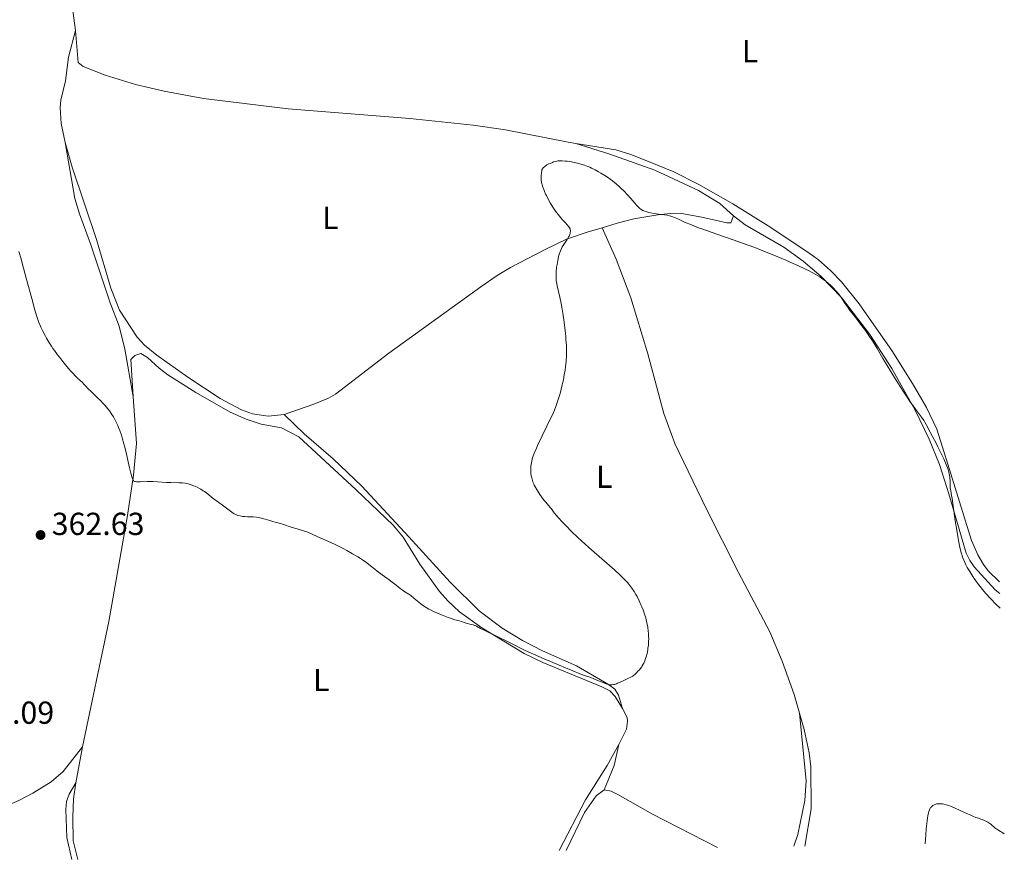
# Model space of a CAD drawing. Units: metres. Extents: x 629024 to 632507, y 4669472 to 4671848.
# Drawn here: x 632197 to 632507, y 4669529 to 4669794 of the extents above; entities that cross this region are included whole.
import ezdxf
from ezdxf.enums import TextEntityAlignment as Align

# ---------------------------------------------------------------- set-up
doc = ezdxf.new("R2010")
doc.units = ezdxf.units.M
doc.header["$MEASUREMENT"] = 0
for name, color, linetype, lineweight in [('Cota de punto acotado terreno', 7, 'Continuous', 0), ('Curva de nivel intermedia', 30, 'Continuous', 0), ('Etiqueta de uso rústico', 92, 'Continuous', 0), ('Línea de cambio de uso (parcela vista)', 92, 'Continuous', 0), ('Punto acotado terreno (símbolo)', 7, 'Continuous', 0)]:
    doc.layers.add(name, color=color, linetype=linetype, lineweight=lineweight)
doc.styles.add('Style-Arial', font='arial.ttf')

# ---------------------------------------------------------------- blocks, each defined once
blk = doc.blocks.new('5PATER')
at = {"layer": 'Punto acotado terreno (símbolo)', "linetype": 'Continuous', "lineweight": 0}
h = blk.add_hatch(color=51, dxfattribs=at)
edge = h.paths.add_edge_path()
edge.add_ellipse((0, 0), major_axis=(-0.1095731443231308, -0.1110710700762829), ratio=0.9994222409660317, start_angle=0, end_angle=360)

msp = doc.modelspace()

# ---------------------------------------------------------------- linework, layer by layer
at = {"layer": 'Curva de nivel intermedia', "color": 30, "linetype": 'Continuous', "lineweight": 0, "flags": 128}
for points, elevation in [([(632364.8000000009, 4669734.889999999), (632364.0300000019, 4669736.17), (632363.5600000003, 4669736.99), (632362.7900000014, 4669738.470000001), (632362.5600000012, 4669738.939999999), (632362.2200000016, 4669739.730000001), (632361.9700000011, 4669740.380000001), (632361.7200000008, 4669741.099999999), (632361.6000000001, 4669741.439999999), (632361.4300000002, 4669741.92), (632361.3499999997, 4669742.189999999), (632361.2500000015, 4669742.71), (632361.1799999999, 4669743.390000001), (632361.1700000009, 4669743.81), (632361.1900000012, 4669744.84), (632361.2300000013, 4669745.460000002), (632361.3300000018, 4669746.55), (632361.5399999998, 4669746.91), (632361.7200000008, 4669747.130000001), (632361.8600000016, 4669747.279999998), (632362.17, 4669747.550000002), (632362.4200000004, 4669747.75), (632362.9700000002, 4669748.109999998), (632363.5500000014, 4669748.42), (632363.9400000003, 4669748.609999998), (632364.7000000003, 4669748.92), (632365.0800000003, 4669749.050000001), (632365.7799999999, 4669749.25), (632366.4100000003, 4669749.359999999), (632366.8300000004, 4669749.4), (632367.7100000011, 4669749.4), (632368.7200000014, 4669749.34), (632369.2800000003, 4669749.289999999), (632370.1699999998, 4669749.17), (632371.6000000003, 4669748.92), (632372.9600000015, 4669748.59), (632373.6600000011, 4669748.4), (632374.7400000007, 4669748.05), (632375.8499999995, 4669747.63), (632376.4100000004, 4669747.390000001), (632376.9700000014, 4669747.130000001), (632378.1000000002, 4669746.57), (632379.2100000011, 4669745.970000001), (632379.9100000008, 4669745.569999998), (632381.2100000017, 4669744.779999999), (632382.3300000014, 4669744.039999999), (632382.8299999998, 4669743.689999999), (632383.5700000019, 4669743.139999999), (632384.6800000007, 4669742.220000001), (632385.7600000001, 4669741.26), (632386.3100000002, 4669740.740000002), (632387.1399999993, 4669739.930000001), (632388.3300000007, 4669738.710000001), (632389.37, 4669737.529999999), (632390.5600000013, 4669736.119999998), (632391.0900000011, 4669735.52), (632391.7500000005, 4669734.829999999), (632392.0800000012, 4669734.539999999), (632392.5799999997, 4669734.16), (632393.1000000006, 4669733.84), (632393.3799999999, 4669733.699999998), (632393.6799999995, 4669733.57), (632394.3200000009, 4669733.34), (632395.0300000017, 4669733.15), (632395.5400000013, 4669733.039999999), (632396.6600000011, 4669732.849999999), (632398.0600000003, 4669732.67), (632399.9500000014, 4669732.42), (632400.8000000007, 4669732.29), (632401.5300000017, 4669732.140000001), (632401.8800000004, 4669732.050000001), (632402.5599999998, 4669731.829999999), (632403.0300000014, 4669731.639999999), (632404.1199999999, 4669731.160000001), (632406.4500000012, 4669730.079999999), (632408.1499999999, 4669729.349999998), (632410.3300000015, 4669728.49), (632411.6300000001, 4669728), (632413.0899999997, 4669727.48), (632416.4100000013, 4669726.330000001), (632421.4500000017, 4669724.59), (632424.1400000005, 4669723.65), (632428.2500000009, 4669722.15), (632430.3000000007, 4669721.359999999), (632434.3100000005, 4669719.769999998), (632438.0600000012, 4669718.190000001), (632440.35, 4669717.180000001), (632441.7600000004, 4669716.539999999), (632444.2400000015, 4669715.369999999), (632445.4000000015, 4669714.789999999), (632446.1000000011, 4669714.429999998), (632447.2900000003, 4669713.779999998), (632448.6800000005, 4669712.949999998), (632449.4000000004, 4669712.470000001), (632450.5, 4669711.65), (632451.4800000011, 4669710.859999998), (632452.04, 4669710.359999998), (632452.390000001, 4669710.029999999), (632453.0700000004, 4669709.34), (632453.77, 4669708.560000001), (632454.1299999999, 4669708.140000001)], 365.0000000000001), ([(632373.7900000007, 4669630.01), (632372.7000000001, 4669631.029999999), (632370.7100000007, 4669632.96), (632368.9900000019, 4669634.689999999), (632368.0100000006, 4669635.720000001), (632366.4300000003, 4669637.449999998), (632365.980000001, 4669637.970000001), (632365.2700000004, 4669638.83), (632364.3700000017, 4669640.02), (632364.0200000008, 4669640.470000001), (632363.4599999997, 4669641.109999999), (632362.5900000003, 4669642.08), (632362.0899999996, 4669642.690000001), (632361.2699999993, 4669643.789999997), (632360.7300000006, 4669644.579999999), (632359.7600000005, 4669646.09), (632359.2300000008, 4669647), (632358.9700000016, 4669647.519999998), (632358.8200000017, 4669647.859999998), (632358.5500000013, 4669648.56), (632358.300000001, 4669649.34), (632358.1800000003, 4669649.76), (632358.0300000005, 4669650.439999999), (632357.920000001, 4669651.15), (632357.8899999997, 4669651.52), (632357.8700000017, 4669651.890000001), (632357.8700000017, 4669652.659999999), (632357.9299999999, 4669653.439999999), (632357.9900000002, 4669653.970000001), (632358.1800000003, 4669655.02), (632358.3500000001, 4669655.730000001), (632358.4599999997, 4669656.099999999), (632358.6600000008, 4669656.710000002), (632359.0699999998, 4669657.78), (632359.6599999999, 4669659.119999999), (632360.0399999999, 4669659.930000001), (632364.4500000001, 4669669.01), (632364.8099999998, 4669669.789999999), (632365.390000001, 4669671.090000001), (632365.8, 4669672.149999999), (632366.0300000003, 4669672.779999998), (632366.4400000015, 4669674.039999999), (632367.1100000021, 4669676.32), (632367.4699999997, 4669677.640000001), (632367.8099999994, 4669679.060000001), (632367.9800000016, 4669679.81), (632368.1300000013, 4669680.569999999), (632368.4100000006, 4669682.119999999), (632368.6600000011, 4669683.659999999), (632368.7900000006, 4669684.649999999), (632369.0000000007, 4669686.439999999), (632369.1399999994, 4669688.109999999), (632369.1600000017, 4669689.119999999), (632369.1600000017, 4669689.81), (632369.0900000002, 4669691.350000001), (632368.9600000005, 4669693.23), (632368.86, 4669694.289999999), (632368.6900000002, 4669695.99), (632368.3500000003, 4669698.739999999), (632367.9300000002, 4669701.560000001), (632367.6300000006, 4669703.38), (632367.4200000005, 4669704.529999998), (632367.0300000015, 4669706.58), (632366.6400000004, 4669708.38), (632366.2300000014, 4669710.15), (632366.0800000017, 4669710.880000001), (632365.9200000007, 4669711.810000001), (632365.8700000015, 4669712.279999998), (632365.8300000012, 4669713.060000001), (632365.8400000002, 4669713.939999999), (632365.8700000015, 4669714.449999998), (632366.0300000003, 4669715.98), (632366.1399999999, 4669716.810000001), (632366.35, 4669718.060000001), (632366.6000000002, 4669719.25), (632366.740000001, 4669719.789999999), (632366.890000001, 4669720.289999999), (632367.2000000015, 4669721.16), (632367.53, 4669721.9), (632367.7600000004, 4669722.33), (632368.2400000008, 4669723.119999998), (632369.3499999995, 4669724.730000001), (632369.800000001, 4669725.49), (632369.9300000007, 4669725.74), (632370.1299999995, 4669726.220000001), (632370.2700000004, 4669726.689999999), (632370.3200000017, 4669726.980000001), (632370.3500000008, 4669727.16), (632370.3600000021, 4669727.52), (632370.2999999993, 4669727.869999998), (632370.2400000013, 4669728.05), (632370.0600000003, 4669728.4), (632369.8700000002, 4669728.67), (632369.3300000017, 4669729.300000001), (632368.7599999993, 4669729.9), (632367.8200000006, 4669730.899999999), (632367.2999999998, 4669731.489999999), (632366.4700000006, 4669732.490000002), (632366.0500000003, 4669733.039999999), (632365.6300000001, 4669733.640000001), (632364.8000000009, 4669734.889999999)], 365.0000000000001), ([(632197.0500000005, 4669720.959999999), (632197.7400000012, 4669718.579999999), (632198.1200000012, 4669717.229999999), (632199.3600000017, 4669712.58), (632201.0700000017, 4669706.09), (632201.8400000005, 4669703.3), (632202.1800000003, 4669702.109999998), (632202.7999999995, 4669700.140000001), (632203.3600000005, 4669698.579999999), (632203.7100000014, 4669697.699999998), (632203.9500000007, 4669697.15), (632204.4500000012, 4669696.09), (632205.2800000005, 4669694.49), (632205.740000001, 4669693.659999999), (632206.4900000019, 4669692.4), (632207.3100000002, 4669691.109999998), (632207.7500000005, 4669690.449999999), (632208.2199999997, 4669689.800000001), (632209.1800000009, 4669688.480000001), (632210.1799999999, 4669687.189999999), (632210.8500000006, 4669686.369999998), (632212.1200000001, 4669684.819999998), (632213.4099999998, 4669683.33), (632214.1600000008, 4669682.480000001), (632214.6200000013, 4669681.989999999), (632215.4400000017, 4669681.140000001), (632216.1900000004, 4669680.429999999), (632217.0100000007, 4669679.689999999), (632217.3799999995, 4669679.340000001), (632217.9299999994, 4669678.739999999), (632218.9199999997, 4669677.689999999), (632219.6200000015, 4669677), (632220.490000001, 4669676.16), (632221.85, 4669674.859999998), (632222.5600000008, 4669674.159999999), (632223.6100000012, 4669673.07), (632224.1200000008, 4669672.51)], 365.0000000000001), ([(632454.1299999999, 4669708.140000001), (632454.6799999997, 4669707.460000001), (632455.5300000013, 4669706.319999999), (632456.4000000008, 4669705.029999999), (632457.6200000013, 4669703.199999998), (632458.2600000005, 4669702.289999999), (632459.2800000019, 4669700.960000001), (632460.7500000005, 4669699.109999998), (632461.5500000007, 4669698.09), (632462.6700000005, 4669696.58), (632463.2500000016, 4669695.769999999), (632464.1300000001, 4669694.499999999), (632465.4400000023, 4669692.49), (632466.7200000007, 4669690.390000002), (632468.54, 4669687.310000001), (632469.5599999994, 4669685.579999999), (632471.3000000005, 4669682.720000001), (632472.520000001, 4669680.76), (632474.8800000013, 4669677.060000001), (632476.380000001, 4669674.77), (632477.2599999995, 4669673.470000001), (632477.8000000005, 4669672.699999999), (632478.7999999997, 4669671.329999999), (632480.6900000006, 4669668.819999999), (632481.2200000002, 4669668.07), (632481.4700000007, 4669667.689999999), (632481.7000000009, 4669667.319999999), (632482.13, 4669666.550000001), (632483.4000000019, 4669664.09), (632484.1300000005, 4669662.730000001), (632485.2400000015, 4669660.690000001), (632485.8499999995, 4669659.539999999), (632486.690000002, 4669657.880000001), (632487.100000001, 4669657.009999999), (632487.6900000012, 4669655.730000001), (632488.4600000001, 4669653.929999999), (632488.8500000011, 4669652.890000001), (632489.0099999999, 4669652.409999998), (632489.2600000004, 4669651.52), (632489.3899999999, 4669650.96), (632489.4600000014, 4669650.599999998), (632489.5599999997, 4669649.9), (632489.6300000013, 4669648.73), (632489.6700000014, 4669647.259999999), (632489.7100000017, 4669646.590000001), (632489.8400000014, 4669645.67), (632490.1200000008, 4669644.239999999), (632490.2800000017, 4669643.269999999), (632491.2600000007, 4669636.219999999), (632491.7400000013, 4669633.289999999), (632491.9600000003, 4669631.99), (632492.4200000007, 4669629.579999999), (632492.7300000014, 4669628.029999999), (632493.1500000017, 4669626.25), (632493.410000001, 4669625.350000001), (632493.5899999997, 4669624.829999999), (632493.9600000008, 4669623.869999997), (632494.380000001, 4669622.909999999), (632494.6300000013, 4669622.399999999), (632495.0500000016, 4669621.599999999), (632495.8200000006, 4669620.289999999), (632496.7800000017, 4669618.81), (632497.2599999999, 4669618.109999999), (632498.2800000014, 4669616.689999999), (632499.0700000004, 4669615.630000001), (632499.8200000015, 4669614.690000001), (632500.2300000006, 4669614.189999999), (632500.9300000002, 4669613.38), (632502.3000000003, 4669611.9), (632504.1800000002, 4669609.980000001), (632505.3600000002, 4669608.81)], 365.0000000000001), ([(632224.1200000008, 4669672.51), (632224.6000000014, 4669671.949999998), (632225.4800000021, 4669670.82), (632226.2599999999, 4669669.680000001), (632226.7400000005, 4669668.899999999), (632227.0500000011, 4669668.369999998), (632227.61, 4669667.3), (632228.1300000007, 4669666.180000001), (632228.380000001, 4669665.599999999), (632228.740000001, 4669664.680000001), (632229.2700000008, 4669663.16), (632229.5299999999, 4669662.330000001), (632230.0500000007, 4669660.46), (632230.3200000012, 4669659.420000001), (632230.850000001, 4669657.21), (632231.8400000011, 4669652.909999999), (632232.2500000002, 4669651.199999999), (632232.5400000007, 4669650.100000001), (632232.6700000004, 4669649.680000001), (632232.8700000015, 4669649.21), (632232.980000001, 4669649.029999999), (632233.0500000004, 4669648.929999999), (632233.2100000012, 4669648.77), (632233.4200000013, 4669648.640000001), (632233.5900000012, 4669648.59), (632233.9700000013, 4669648.52), (632234.32, 4669648.499999999), (632235.1600000004, 4669648.499999999), (632237.3500000008, 4669648.58), (632238.6200000005, 4669648.59), (632239.280000002, 4669648.58), (632240.6499999999, 4669648.52), (632243.4400000017, 4669648.350000001), (632244.7900000019, 4669648.289999999), (632247.3100000008, 4669648.230000001), (632248.5, 4669648.159999999), (632249.28, 4669648.059999999), (632249.6700000011, 4669647.999999999), (632250.2500000001, 4669647.88), (632250.8400000002, 4669647.720000001), (632251.2200000002, 4669647.59), (632251.9900000013, 4669647.310000001), (632253.0900000011, 4669646.81), (632253.7800000017, 4669646.449999999), (632254.2199999997, 4669646.210000001), (632254.9999999999, 4669645.720000001), (632255.390000001, 4669645.46), (632256.0800000017, 4669644.960000001), (632258.1200000001, 4669643.31), (632259.4800000014, 4669642.289999999), (632261.4100000004, 4669640.88), (632262.2500000007, 4669640.259999998), (632263.9600000007, 4669638.96), (632264.4300000002, 4669638.649999999), (632264.6900000017, 4669638.510000001), (632265.1800000012, 4669638.269999999), (632265.4500000017, 4669638.15), (632265.8800000007, 4669637.989999999), (632266.5800000003, 4669637.789999999), (632267.3100000012, 4669637.649999999), (632267.7000000002, 4669637.609999999), (632268.0900000012, 4669637.58), (632268.9000000004, 4669637.560000001), (632270.0600000005, 4669637.560000001), (632270.6799999997, 4669637.529999999), (632271.6699999998, 4669637.42), (632272.2000000018, 4669637.33), (632273.2900000003, 4669637.08), (632274.4100000003, 4669636.77), (632275.8499999996, 4669636.329999999), (632276.5200000001, 4669636.13), (632277.8500000001, 4669635.759999999), (632279.3099999997, 4669635.390000001), (632279.9300000012, 4669635.220000001), (632282.9300000007, 4669634.199999998), (632284.5199999999, 4669633.720000001), (632286.810000001, 4669633.019999999), (632287.8100000002, 4669632.679999999), (632288.2400000015, 4669632.520000001), (632288.9700000001, 4669632.220000001), (632291.0100000009, 4669631.239999999), (632292.4700000006, 4669630.609999999), (632295.07, 4669629.470000002), (632296.6300000001, 4669628.74), (632298.9400000012, 4669627.569999999), (632300.1399999993, 4669626.930000001), (632301.9100000019, 4669625.929999999), (632303.5900000005, 4669624.930000001), (632304.3600000015, 4669624.439999999), (632305.0700000002, 4669623.960000002), (632306.350000001, 4669623.039999999), (632307.4900000008, 4669622.16), (632308.9000000012, 4669621.039999999), (632309.6000000008, 4669620.48), (632311.2400000015, 4669619.25), (632313.3800000006, 4669617.689999999), (632314.3399999995, 4669616.980000001), (632315.570000001, 4669616.029999999), (632316.900000001, 4669614.980000001), (632317.490000001, 4669614.539999999), (632318.3499999995, 4669613.960000001)], 365.0000000000001), ([(632318.3499999995, 4669613.960000001), (632319.5300000019, 4669613.199999999), (632320.1599999998, 4669612.75), (632321.1900000002, 4669611.930000001), (632322.6800000012, 4669610.720000001), (632323.4400000012, 4669610.119999999), (632324.4700000016, 4669609.390000001), (632325.0199999991, 4669609.050000001), (632325.8799999997, 4669608.55), (632326.3500000013, 4669608.310000001), (632327.3700000006, 4669607.800000001), (632329.1100000017, 4669607.019999999), (632330.3500000001, 4669606.509999999), (632331.9400000015, 4669605.91), (632332.6700000003, 4669605.650000001), (632334.0700000017, 4669605.199999999), (632335.490000001, 4669604.8), (632336.0499999997, 4669604.640000001), (632336.7600000005, 4669604.41), (632337.6100000021, 4669604.109999998), (632338.0500000003, 4669603.970000001), (632338.7800000011, 4669603.789999999), (632339.7800000003, 4669603.560000001), (632340.2200000006, 4669603.42), (632340.4199999995, 4669603.34), (632340.8300000008, 4669603.149999999), (632342.1100000015, 4669602.460000001), (632343.2200000002, 4669601.889999999), (632351.4700000002, 4669597.880000002), (632356.0999999993, 4669595.539999999), (632357.7700000012, 4669594.739999998), (632358.7200000011, 4669594.31), (632362.0600000005, 4669592.880000002), (632366.7800000012, 4669590.92), (632368.8100000008, 4669590.069999999), (632371.0800000017, 4669589.090000001), (632373.070000001, 4669588.23), (632373.8600000001, 4669587.92), (632375.0500000014, 4669587.529999998), (632376.7500000001, 4669586.980000001), (632377.6900000012, 4669586.640000001), (632379.2100000011, 4669586.010000001), (632380.6000000014, 4669585.430000001), (632381.2699999998, 4669585.17), (632382.2000000017, 4669584.869999998), (632382.7200000003, 4669584.75), (632382.9800000018, 4669584.73), (632383.400000002, 4669584.73), (632383.8899999993, 4669584.800000001), (632384.170000001, 4669584.869999998), (632384.8100000002, 4669585.069999999), (632385.17, 4669585.199999999), (632385.8000000004, 4669585.460000001), (632386.9200000003, 4669585.960000001), (632387.8099999998, 4669586.390000001), (632389.9900000015, 4669587.479999999), (632390.6500000008, 4669588.069999999), (632391.0399999997, 4669588.429999999), (632391.6800000012, 4669589.07), (632391.9500000017, 4669589.359999998), (632392.4000000008, 4669589.88), (632392.7499999995, 4669590.36), (632392.9400000018, 4669590.659999999), (632393.2600000014, 4669591.240000002), (632393.4300000013, 4669591.58), (632393.7199999996, 4669592.269999999), (632393.9900000001, 4669593.009999999), (632394.1399999999, 4669593.51), (632394.4200000014, 4669594.58), (632394.6400000006, 4669595.7), (632394.7300000022, 4669596.289999999), (632394.8399999995, 4669597.189999999), (632394.910000001, 4669598.109999999), (632394.9300000012, 4669598.579999999), (632394.9400000002, 4669599.050000001), (632394.9300000012, 4669600), (632394.8799999997, 4669600.949999998), (632394.8300000007, 4669601.59), (632394.6699999997, 4669602.84), (632394.4100000004, 4669604.220000001), (632394.2000000002, 4669605.13), (632394.0400000014, 4669605.73), (632393.6600000015, 4669606.939999999), (632393.1699999998, 4669608.310000001), (632392.800000001, 4669609.23), (632392.5300000005, 4669609.859999999), (632391.9500000017, 4669611.13), (632391.29, 4669612.439999999), (632390.9300000002, 4669613.099999999), (632390.3400000001, 4669614.09), (632389.7000000008, 4669615.07), (632389.35, 4669615.550000001), (632388.6799999994, 4669616.4), (632388.3000000016, 4669616.84), (632387.6700000013, 4669617.52), (632386.5200000001, 4669618.67), (632385.8300000017, 4669619.319999999), (632384.1900000012, 4669620.819999998), (632381.0100000004, 4669623.609999998), (632376.1500000011, 4669627.88), (632373.7900000007, 4669630.01)], 365.0000000000001), ([(632481.7900000003, 4669534.769999999), (632482.0000000005, 4669537.71), (632482.1400000012, 4669539.349999999), (632482.2300000006, 4669540.31), (632482.4200000007, 4669541.959999999), (632482.5600000013, 4669542.960000001), (632482.6500000008, 4669543.54), (632482.8499999997, 4669544.480000001), (632482.9500000003, 4669544.87), (632483.1600000004, 4669545.48), (632483.3900000006, 4669545.92), (632483.5500000016, 4669546.15), (632483.6600000011, 4669546.279999998), (632483.8900000014, 4669546.510000001), (632484.2800000003, 4669546.800000001), (632484.4900000005, 4669546.929999998), (632484.8300000001, 4669547.09), (632485.2100000001, 4669547.220000001), (632485.4100000013, 4669547.269999998), (632485.8400000005, 4669547.34), (632486.0800000018, 4669547.349999999), (632486.4500000007, 4669547.359999999), (632486.9800000003, 4669547.319999999), (632487.2599999999, 4669547.279999999), (632487.7200000002, 4669547.199999998), (632488.4600000001, 4669547.009999999), (632489.2600000004, 4669546.749999999), (632489.8300000002, 4669546.550000001), (632491.0300000005, 4669546.060000001), (632492.860000001, 4669545.25), (632495.1500000021, 4669544.17), (632496.1300000012, 4669543.720000001), (632496.7600000014, 4669543.439999999), (632497.7800000008, 4669543.039999999), (632498.5499999997, 4669542.779999999), (632499.360000001, 4669542.529999999), (632499.7300000021, 4669542.409999998), (632500.5000000009, 4669542.09), (632500.9000000011, 4669541.890000001), (632501.5100000012, 4669541.529999998), (632502.1200000015, 4669541.119999999), (632502.420000001, 4669540.890000001), (632503.7599999999, 4669539.8), (632504.6800000007, 4669539.13), (632505.4600000008, 4669538.630000001), (632505.9200000013, 4669538.37), (632506.6900000002, 4669537.939999999)], 359.9999999999999)]:
    msp.add_lwpolyline(points, dxfattribs=dict(at, elevation=elevation))
at = {"layer": 'Línea de cambio de uso (parcela vista)', "color": 92, "linetype": 'Continuous', "lineweight": 0, "extrusion": (0.006377180998800505, -0.04649043681518669, 0.9988983786388091), "elevation": -212700.1898479305, "flags": 128}
msp.add_lwpolyline([(1260970.798555097, 4535576.80042886), (1260970.798555097, 4535564.86669097)], dxfattribs=at)
at = {"layer": 'Línea de cambio de uso (parcela vista)', "color": 92, "linetype": 'Continuous', "lineweight": 0, "extrusion": (0.05412376477360666, -0.05603338425638889, 0.9969608206622301), "elevation": -227061.7211892853, "flags": 128}
msp.add_lwpolyline([(3698989.210608268, 2910419.365582213), (3698996.748396466, 2910422.702998737), (3699002.362982032, 2910426.425501782)], dxfattribs=at)
at = {"layer": 'Línea de cambio de uso (parcela vista)', "color": 92, "linetype": 'Continuous', "lineweight": 0, "extrusion": (-0.006774903306472008, -0.03779859417858758, 0.9992624114632304), "elevation": -180423.9559738244, "flags": 128}
msp.add_lwpolyline([(-201529.8842563111, 4704399.049760505), (-201529.8842563111, 4704387.591710933)], dxfattribs=at)
at = {"layer": 'Línea de cambio de uso (parcela vista)', "color": 92, "linetype": 'Continuous', "lineweight": 0}
for points in [[(632211.5999999996, 4669755.140000001, 369.75), (632210.3200000003, 4669761.17, 369.6600000000035), (632209.9800000006, 4669766.180000001, 369.4600000000065), (632210.1900000004, 4669768.52, 369.3899999999995), (632211.6600000003, 4669774.58, 369.1100000000006), (632212.5899999999, 4669782.02, 368.7599999999948), (632214.8499999996, 4669790.32, 369.0599999999977)], [(632214.8499999996, 4669790.32, 369.0599999999977), (632215.6699999999, 4669780.359999999, 369.1699999999983), (632217.2699999996, 4669779.07, 369.2799999999988), (632224.1399999997, 4669776.300000001, 369.4400000000023), (632233.7000000002, 4669773.380000001, 369.4900000000052), (632242.75, 4669771.279999999, 369.6199999999953), (632255.0300000003, 4669769, 369.3999999999942), (632281.6699999999, 4669765.789999999, 368.7100000000065), (632319.8700000001, 4669762.74, 367.6900000000023), (632339.75, 4669760.65, 366.7200000000012), (632349.9299999997, 4669759.119999999, 366.1699999999983), (632369.6699999999, 4669755.25, 365.5299999999988), (632372.0999999996, 4669754.859999999, 365.7100000000065)], [(632280.3600000005, 4669669.680000001, 367.5599999999977), (632275.3899999997, 4669669.16, 367.4400000000023), (632270.4600000001, 4669669.869999999, 367.5899999999965), (632266.9600000001, 4669671.109999999, 367.5399999999936), (632260.3399999999, 4669674.699999999, 367.5399999999936), (632250.1500000004, 4669681.41, 368.1499999999942), (632240.3799999999, 4669688.34, 368.6399999999995), (632236.5199999996, 4669691.52, 369.1000000000058), (632234.2300000006, 4669693.949999999, 369.1699999999983), (632228.6399999997, 4669702.460000001, 369.25), (632225.8899999997, 4669709.439999999, 369.2799999999988), (632221.4400000004, 4669724.640000001, 369.1600000000035), (632213.8399999999, 4669747.390000001, 369.5), (632211.5999999996, 4669755.140000001, 369.75)], [(632233.0099999999, 4669675.310000001, 366.1199999999953), (632230.3899999997, 4669690.220000001, 368.0599999999977), (632228.5300000003, 4669697.470000001, 368.9400000000023), (632225.7699999996, 4669704.800000001, 368.820000000007), (632219.5899999999, 4669723.350000001, 368.6399999999995), (632216.0999999996, 4669732.76, 368.4700000000012), (632214.6799999997, 4669737.539999999, 368.4799999999959), (632211.5999999996, 4669755.140000001, 369.75)], [(632372.0999999996, 4669754.859999999, 365.7100000000065), (632384.5800000001, 4669752.83, 366.5800000000018), (632389.3499999996, 4669751.439999999, 367.1399999999995), (632395.9299999997, 4669748.83, 367.4600000000065), (632402.8200000003, 4669745.9, 368.070000000007), (632410.6900000004, 4669741.980000001, 367.7299999999959), (632421.3499999996, 4669735.869999999, 367.4199999999983), (632432.4600000001, 4669728.939999999, 366.5599999999977), (632444.9699999997, 4669720.689999999, 366.4400000000023), (632448.2800000003, 4669718.289999999, 366.2200000000012), (632452.0499999998, 4669714.99, 366.1100000000006), (632455.5199999996, 4669711.369999999, 365.9400000000023), (632461.1200000001, 4669704.51, 366.070000000007), (632471.5599999997, 4669689.5, 366.1000000000058), (632478.1600000003, 4669678.890000001, 366.2100000000065), (632482.2599999999, 4669671.84, 365.6600000000035), (632485.5099999999, 4669665.100000001, 365.3800000000047), (632489.5, 4669652.4, 365.1100000000006), (632491.6299999999, 4669645.27, 365.3899999999995), (632496.3300000001, 4669630.130000001, 366.2599999999948), (632498.3799999999, 4669625.59, 366.570000000007), (632500.1500000004, 4669622.59, 366.5800000000018), (632501.6699999999, 4669620.57, 366.6100000000006), (632505.2000000002, 4669617.119999999, 366.5)], [(632372.0999999996, 4669754.859999999, 365.7100000000065), (632382.3899999997, 4669751.600000001, 365.7400000000052), (632396.8600000005, 4669746.480000001, 366.6499999999942), (632410.6399999997, 4669740.08, 367.0399999999936), (632417.29, 4669735.960000001, 366.6499999999942), (632421.5499999998, 4669732.08, 366.2400000000052)], [(632421.5499999998, 4669732.08, 366.2400000000052), (632420.79, 4669729.970000001, 365.8099999999977), (632419.4800000006, 4669729.939999999, 365.8099999999977), (632411.6900000004, 4669731.75, 365.6100000000006), (632405.2699999996, 4669732.850000001, 365.2899999999936), (632402.7800000003, 4669732.970000001, 365.2100000000065), (632397.79, 4669732.470000001, 364.9199999999983), (632390.29, 4669731.130000001, 364.5299999999988), (632385.0599999997, 4669729.779999999, 364.3800000000047), (632380.3700000001, 4669728.4, 364.5299999999988)], [(632421.5499999998, 4669732.08, 366.2400000000052), (632425.2699999996, 4669729.27, 365.820000000007), (632437.4199999999, 4669722.300000001, 365.5200000000041), (632443.4699999997, 4669717.869999999, 365.3099999999977), (632449.1799999997, 4669713.029999999, 364.9900000000052), (632455.5700000003, 4669706.449999999, 364.9499999999971), (632464.4299999997, 4669694.789999999, 365.1699999999983), (632471.3899999997, 4669684.09, 365.2100000000065), (632478.7000000002, 4669671, 365.0099999999948), (632483.0899999999, 4669661.9, 364.6399999999995), (632486.2999999998, 4669654.01, 364.570000000007), (632489.2999999998, 4669644.800000001, 364.820000000007), (632494.7400000002, 4669626.050000001, 365.6199999999953), (632495.8099999997, 4669623.82, 365.5899999999965), (632497.2699999996, 4669621.789999999, 365.6300000000047), (632503.8099999997, 4669614.630000001, 365.7899999999936), (632505.2699999996, 4669613.42, 365.8500000000058)], [(632380.3700000001, 4669728.4, 364.5299999999988), (632375.5700000003, 4669726.980000001, 364.679999999993), (632369.1600000003, 4669724.75, 364.9499999999971), (632362.4400000004, 4669721.57, 365.7899999999936), (632351.5599999997, 4669715.9, 367.4700000000012), (632347.3399999999, 4669713.34, 368.2100000000065), (632342.1699999999, 4669709.76, 368.8800000000047), (632313.2599999999, 4669688.949999999, 369.3000000000029), (632296.5199999996, 4669676.08, 368.3999999999942), (632294.3600000005, 4669674.84, 368.1999999999971), (632289.75, 4669672.949999999, 367.9400000000023), (632280.3600000005, 4669669.680000001, 367.5599999999977)], [(632442.3099999997, 4669575.810000001, 361.6000000000058), (632440.6500000004, 4669581.699999999, 361.6199999999953), (632436.9100000003, 4669592.199999999, 361.7700000000041), (632432.9699999997, 4669601.380000001, 361.8800000000047), (632423.1600000003, 4669620.01, 362.0899999999965), (632413.0199999996, 4669640.100000001, 362.5399999999936), (632403.1200000001, 4669660.539999999, 362.820000000007), (632399.7400000002, 4669669.949999999, 362.9900000000052), (632394.6600000003, 4669688.710000001, 363.320000000007), (632389.2999999998, 4669706.300000001, 363.8300000000018), (632384.6799999997, 4669718.460000001, 364.1199999999953), (632380.3700000001, 4669728.4, 364.4900000000052)], [(632386.7699999996, 4669577.25, 364.2799999999988), (632384.3799999999, 4669581.08, 364.4700000000012), (632382.7100000001, 4669582.880000001, 364.6100000000006), (632380.2300000006, 4669584.130000001, 364.75), (632361.6500000004, 4669591.74, 364.6499999999942), (632355.8300000001, 4669594.57, 364.8699999999953), (632342.54, 4669602.619999999, 365.1999999999971), (632335.5199999996, 4669607.66, 365.5299999999988), (632331.8499999996, 4669611.07, 365.5099999999948), (632329.2199999997, 4669614.100000001, 365.5), (632323.04, 4669622.65, 365.6100000000006), (632317.7699999996, 4669631.16, 365.7899999999936), (632314.6200000001, 4669634.890000001, 366.0299999999988), (632303.0599999997, 4669646, 366.2100000000065), (632285.0199999996, 4669662.689999999, 366.3899999999995), (632279.54, 4669665.449999999, 366.6100000000006), (632273.2199999997, 4669666.65, 366.9100000000035), (632268.4800000006, 4669668.24, 366.7899999999936), (632263.4500000002, 4669670.42, 367.0099999999948), (632252.5999999996, 4669676.619999999, 366.820000000007), (632243.8700000001, 4669682.119999999, 367.2200000000012), (632241.1200000001, 4669684.199999999, 367.5), (632237.4800000006, 4669687.630000001, 368), (632235.3300000001, 4669688.83, 368.1499999999942), (632233.5, 4669688.27, 368.1399999999995), (632232.2100000001, 4669686.939999999, 367.820000000007), (632233.0099999999, 4669675.310000001, 366.1199999999953)], [(632233.0099999999, 4669675.310000001, 366.1199999999953), (632234.0099999999, 4669660.609999999, 365.429999999993), (632233.04, 4669650.630000001, 365.0099999999948), (632231.1299999999, 4669637.980000001, 364.3999999999942), (632225.3200000003, 4669604.609999999, 363.5099999999948), (632216.9900000002, 4669565.189999999, 362.5200000000041)], [(632280.3600000005, 4669669.680000001, 367.5599999999977), (632286.7300000006, 4669663.600000001, 367), (632295.8200000003, 4669655.779999999, 366.7700000000041), (632304.8200000003, 4669647.109999999, 366.6999999999971), (632319.5899999999, 4669631.26, 366.5500000000029), (632332.6100000005, 4669617.01, 367.5800000000018), (632341.6699999999, 4669607.960000001, 366.5899999999965), (632348.8899999997, 4669602.5, 366.1199999999953), (632355.2999999998, 4669598.619999999, 366.1100000000006), (632361.5300000003, 4669595.449999999, 366.0599999999977), (632372.2300000006, 4669590.720000001, 365.8999999999942), (632382.2999999998, 4669584.859999999, 365.0399999999936), (632384.3399999999, 4669583.310000001, 364.820000000007), (632385.5099999999, 4669581.5, 364.4900000000052), (632386.7699999996, 4669577.25, 364.2799999999988)], [(632385.54, 4669565.92, 363.8800000000047), (632387.9699999997, 4669570.789999999, 363.9700000000012), (632388.3399999999, 4669573.32, 364.1199999999953), (632388.1500000004, 4669574.449999999, 364.179999999993), (632386.7699999996, 4669577.25, 364.2799999999988)], [(632440.5999999996, 4669534, 361.5099999999948), (632441.8499999996, 4669537.699999999, 361.6900000000023), (632444, 4669548.41, 361.6499999999942), (632444.4100000003, 4669554.5, 362.0200000000041), (632442.3099999997, 4669575.810000001, 361.6000000000058)], [(632444.0499999998, 4669534.060000001, 360.8399999999965), (632446.0300000003, 4669545.75, 361.25), (632445.8899999997, 4669558.9, 361.7200000000012), (632445.3300000001, 4669563.33, 361.6399999999995), (632443.7599999999, 4669570.65, 361.6900000000023), (632442.3099999997, 4669575.810000001, 361.6000000000058)], [(632366.8300000001, 4669532.630000001, 363.1300000000047), (632375.1399999997, 4669548.58, 363.4100000000035), (632381.8499999996, 4669559.41, 363.6999999999971), (632385.54, 4669565.92, 363.8800000000047)], [(632167.9600000001, 4669528.939999999, 360.9199999999983), (632175.1600000003, 4669537.460000001, 361.0200000000041), (632176.9699999997, 4669539.15, 361.0599999999977), (632179.0800000001, 4669540.5, 361.1100000000006), (632183.9900000002, 4669542.859999999, 361.2599999999948), (632197.0099999999, 4669548.33, 361.3800000000047), (632201.4400000004, 4669550.640000001, 361.4799999999959), (632207.1399999997, 4669554.279999999, 361.6000000000058), (632210.9600000001, 4669557.51, 361.8800000000047), (632216.9900000002, 4669565.189999999, 362.5200000000041)], [(632213.6500000004, 4669529.789999999, 361.2200000000012), (632212.1200000001, 4669536.689999999, 361.3800000000047), (632211.8099999997, 4669545.5, 361.5399999999936), (632212.0499999998, 4669548.029999999, 361.6499999999942), (632212.8200000003, 4669550.4, 361.7799999999988), (632214.9699999997, 4669553.92, 362.0800000000018)], [(632214.9699999997, 4669553.92, 362.0800000000018), (632214.2199999997, 4669548.850000001, 361.8000000000029), (632213.9600000001, 4669543.119999999, 361.6199999999953), (632214.1299999999, 4669535.730000001, 361.5599999999977), (632215.6100000005, 4669529.83, 361.3899999999995)], [(632369.0300000003, 4669532.67, 362.6999999999971), (632374.7400000002, 4669544.640000001, 363.0800000000018), (632378.4400000004, 4669549.880000001, 363.320000000007), (632380.9699999997, 4669551.720000001, 363.3300000000018)], [(632380.9699999997, 4669551.720000001, 363.3300000000018), (632383.1600000003, 4669551.310000001, 363.2599999999948), (632385.2599999999, 4669550.26, 363.2200000000012), (632396.1200000001, 4669544.08, 362.9900000000052), (632416.5599999997, 4669533.550000001, 361.9900000000052)]]:
    msp.add_polyline3d(points, dxfattribs=at)

# ---------------------------------------------------------------- block references
at = {"layer": 'Punto acotado terreno (símbolo)', "color": 7, "linetype": 'Continuous', "lineweight": 0, "xscale": 10, "yscale": 10, "zscale": 10}
msp.add_blockref('5PATER', (632203.8599999989, 4669631.81, 362.6300000000051), dxfattribs=at)

# ---------------------------------------------------------------- texts
at = {"layer": 'Cota de punto acotado terreno', "color": 7, "linetype": 'Continuous', "lineweight": 0, "style": 'Style-Arial'}
for s, p in [('362.63', (632207.3599999996, 4669631.809999999, 362.6300000000047)), ('361.09', (632178.9899999986, 4669572.469999999, 361.0899999999965))]:
    msp.add_text(s, height=7.000000000000002, dxfattribs=at).set_placement(p)
at = {"layer": 'Etiqueta de uso rústico', "color": 92, "linetype": 'Continuous', "lineweight": 0, "style": 'Style-Arial'}
for p in [(632426.8014203795, 4669783.840009998, 367.7200000000012), (632294.9514203784, 4669731.460009999, 368.9400000000023), (632381.0114203796, 4669650.120010001, 364.0899999999965), (632292.0614203806, 4669586.240009997, 363.929999999993)]:
    msp.add_text('L', height=7.000000000000002, dxfattribs=at).set_placement(p, align=Align.MIDDLE_CENTER)

doc.saveas('drawing.dxf')
